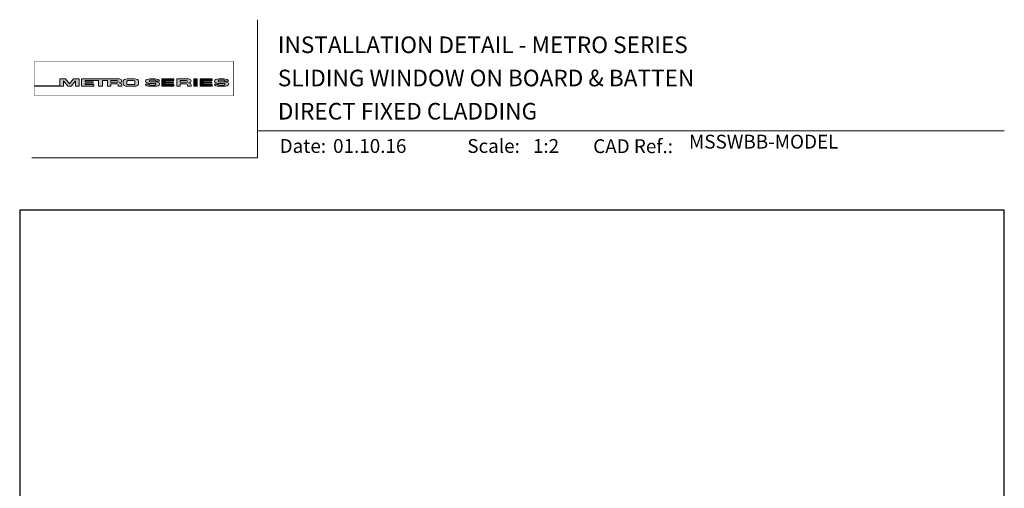
# Model space of a CAD drawing. Units: millimetres. Extents: x 23 to 1863, y -1004 to 568.
# Drawn here: x 1136 to 1492, y 399 to 568 of the extents above; entities that cross this region are included whole.
import ezdxf

# ---------------------------------------------------------------- set-up
doc = ezdxf.new("R2010")
doc.units = ezdxf.units.MM
doc.header["$MEASUREMENT"] = 0
doc.layers.get('Defpoints').update_dxf_attribs({"color": 1})
doc.layers.add('APL Joinery', color=2, linetype='Continuous')
doc.styles.add('Arial-Bold', font='arialbd.ttf')
doc.styles.add('Arial-Regular', font='arial.ttf')

msp = doc.modelspace()

# ---------------------------------------------------------------- hatches: boundary and pattern name
at = {"layer": 'APL Joinery', "lineweight": 5}
h = msp.add_hatch(color=8, dxfattribs=at)
h.dxf.hatch_style = 1
h.paths.add_polyline_path([(1152.736520544477, 546.9557991909919), (1150.722727208755, 546.9557991909919), (1150.722727208755, 544.5302846471645), (1141.518652207105, 544.5302846471645), (1141.518652207105, 544.3504236001728), (1152.012043408855, 544.3504236001728), (1152.012043408855, 546.3022484348056), (1153.649818907718, 544.3504236001728), (1154.757932364718, 544.3504236001728), (1156.395707863581, 546.3022484348056), (1156.395707863581, 544.3504236001728), (1157.685024063681, 544.3504236001728), (1157.685024063681, 546.9557991909919), (1155.671230727959, 546.9557991909919), (1154.203875636218, 545.2070734887975)])
h = msp.add_hatch(color=8, dxfattribs=at)
h.dxf.hatch_style = 1
edge = h.paths.add_edge_path()
edge.add_ellipse((1172.138091170053, 546.2379036355684), major_axis=(0.9876663968797823, 0), ratio=0.7268603626606387, start_angle=270, end_angle=450)
edge.add_line((1172.138091170071, 546.9557991909919), (1158.589838307395, 546.9557991909919))
edge.add_line((1158.589838307395, 546.9557991909919), (1158.589838307395, 544.3504236001729))
edge.add_line((1158.589838307395, 544.3504236001728), (1162.959568030995, 544.3504236001728))
edge.add_line((1162.959568030995, 544.3504236001728), (1162.959568030995, 544.9980669129066))
edge.add_line((1162.959568030995, 544.9980669129067), (1159.86521373328, 544.9980669129067))
edge.add_line((1159.86521373328, 544.9980669129067), (1159.86521373328, 545.4787821713289))
edge.add_line((1159.86521373328, 545.4787821713289), (1162.813213257087, 545.4787821713289))
edge.add_line((1162.813213257087, 545.4787821713289), (1162.813213257087, 545.9594974297517))
edge.add_line((1162.813213257087, 545.9594974297515), (1159.86521373328, 545.9594974297515))
edge.add_line((1159.86521373328, 545.9594974297515), (1159.86521373328, 546.3775105815332))
edge.add_line((1159.86521373328, 546.3775105815333), (1164.73673062327, 546.3775105815333))
edge.add_line((1164.73673062327, 546.3775105815333), (1164.73673062327, 544.3504236001729))
edge.add_line((1164.73673062327, 544.3504236001728), (1166.095737348531, 544.3504236001728))
edge.add_line((1166.095737348531, 544.3504236001728), (1166.095737348531, 546.3775105815332))
edge.add_line((1166.095737348531, 546.3775105815333), (1167.914716220361, 546.3775105815333))
edge.add_line((1167.914716220361, 546.3775105815333), (1167.914716220361, 544.3504236001729))
edge.add_line((1167.914716220361, 544.3504236001728), (1169.190091646246, 544.3504236001728))
edge.add_line((1169.190091646246, 544.3504236001728), (1169.190091646246, 545.1861727865843))
edge.add_line((1169.190091646246, 545.1861727865843), (1171.331875755341, 545.1861727865843))
edge.add_ellipse((1171.309120063315, 544.872662922748), major_axis=(0.5211496261898553, 0), ratio=0.6015736135677832, start_angle=360, end_angle=450, ccw=False)
edge.add_line((1171.830269689505, 544.872662922748), (1171.830269689505, 544.3504236001728))
edge.add_line((1171.830269689505, 544.3504236001728), (1173.125757566933, 544.3504236001728))
edge.add_line((1173.125757566933, 544.3504236001728), (1173.125757566933, 544.8021125247222))
edge.add_ellipse((1172.138091170053, 544.8021125247208), major_axis=(0.9876663968797823, 0), ratio=0.7268603626606387, start_angle=360, end_angle=450)
edge = h.paths.add_edge_path(flags=16)
edge.add_ellipse((1171.309120063315, 546.064000717697), major_axis=(0.5211496261898553, 0), ratio=0.6015736135677832, start_angle=270, end_angle=450, ccw=False)
edge.add_line((1171.309120063326, 545.7504908538607), (1169.190091646246, 545.7504908538607))
edge.add_line((1169.190091646246, 545.7504908538607), (1169.190091646246, 546.3775105815333))
edge.add_line((1169.190091646246, 546.3775105815333), (1171.309120063326, 546.3775105815333))
h = msp.add_hatch(color=8, dxfattribs=at)
h.dxf.hatch_style = 1
edge = h.paths.add_edge_path()
edge.add_ellipse((1177.70407739159, 546.2379036355684), major_axis=(1.453401831914528, 4.008798637050027e-14), ratio=0.4939415512350811, start_angle=0, end_angle=90)
edge.add_line((1177.704077391611, 546.9557991909919), (1175.091222225109, 546.9557991909919))
edge.add_ellipse((1175.091222225131, 546.2379036355684), major_axis=(-1.453401831914528, 0), ratio=0.4939415512350811, start_angle=270, end_angle=360)
edge.add_line((1173.637820393216, 546.2379036355678), (1173.637820393216, 545.0683191555969))
edge.add_ellipse((1175.091222225131, 545.0683191555964), major_axis=(-1.453401831914528, 0), ratio=0.4939415512350811, start_angle=0, end_angle=90)
edge.add_line((1175.091222225109, 544.3504236001728), (1177.704077391568, 544.3504236001728))
edge.add_ellipse((1177.70407739159, 545.0683191555969), major_axis=(1.453401831914528, 4.008798637050027e-14), ratio=0.4939415512350811, start_angle=270, end_angle=360)
edge.add_line((1179.157479223504, 545.0683191555959), (1179.157479223504, 546.2379036355679))
edge = h.paths.add_edge_path(flags=16)
edge.add_ellipse((1177.333700667828, 545.2197358037029), major_axis=(0.5274953049469608, 0), ratio=0.5260994555387144, start_angle=270, end_angle=360, ccw=False)
edge.add_line((1177.333700667825, 544.9422208109709), (1175.461598948895, 544.9422208109709))
edge.add_ellipse((1175.461598948892, 545.2197358037029), major_axis=(-0.5274953049469608, 0), ratio=0.5260994555387144, start_angle=0, end_angle=90, ccw=False)
edge.add_line((1174.934103643945, 545.1989340585163), (1174.934103643945, 546.1072887326487))
edge.add_ellipse((1175.461598948892, 546.0864869874623), major_axis=(-0.5274953049469608, 0), ratio=0.5260994555387144, start_angle=270, end_angle=360, ccw=False)
edge.add_line((1175.461598948895, 546.3640019801943), (1177.333700667825, 546.3640019801943))
edge.add_ellipse((1177.333700667828, 546.0864869874623), major_axis=(0.5274953049469608, 0), ratio=0.5260994555387144, start_angle=0, end_angle=90, ccw=False)
edge.add_line((1177.861195972775, 546.1072887326488), (1177.861195972775, 545.1989340585164))
h = msp.add_hatch(color=8, dxfattribs=at)
h.dxf.hatch_style = 1
edge = h.paths.add_edge_path()
edge.add_ellipse((1183.410551800284, 546.323152492398), major_axis=(-0.3874663072119564, 0), ratio=0.5455511860562519, start_angle=270, end_angle=360, ccw=False)
edge.add_line((1183.410551800284, 546.5345351958543), (1185.093363425462, 546.5345351958543))
edge.add_ellipse((1185.05262029208, 546.323152492398), major_axis=(0.3874663072119564, 0), ratio=0.5455511860562519, start_angle=0, end_angle=90, ccw=False)
edge.add_line((1185.440086599292, 546.3231524923979), (1185.440086599292, 546.227861337403))
edge.add_line((1185.440086599292, 546.227861337403), (1186.760911371636, 546.227861337403))
edge.add_line((1186.760911371636, 546.227861337403), (1186.760911371636, 546.3231524924852))
edge.add_ellipse((1185.05262029208, 546.323152492398), major_axis=(1.70829107955546, 0), ratio=0.370338934719721, start_angle=7.894900052516e-09, end_angle=90)
edge.add_line((1185.052620292065, 546.9557991909919), (1183.4105518003, 546.9557991909919))
edge.add_ellipse((1183.410551800284, 546.323152492398), major_axis=(-1.70829107955546, 0), ratio=0.370338934719721, start_angle=270, end_angle=359.9999999921051)
edge.add_line((1181.702260720729, 546.3231524924851), (1181.702260720729, 546.017682010632))
edge.add_ellipse((1183.410551800284, 546.0176820107192), major_axis=(-1.70829107955546, 0), ratio=0.370338934719721, start_angle=7.894900052516e-09, end_angle=90)
edge.add_line((1183.410551800236, 545.3850353121258), (1185.098475430836, 545.3850353121258))
edge.add_ellipse((1185.057732297456, 545.1736526086694), major_axis=(0.3874663072119564, -4.74493701703855e-17), ratio=0.5455511860562519, start_angle=0, end_angle=90, ccw=False)
edge.add_line((1185.445198604668, 545.1736526086693), (1185.445198604668, 544.960842834027))
edge.add_ellipse((1185.057732297456, 544.9830702987663), major_axis=(0.3874663072119564, -4.74493701703855e-17), ratio=0.5455511860562519, start_angle=270, end_angle=360, ccw=False)
edge.add_line((1185.057732297463, 544.7716875953103), (1183.374920672276, 544.7716875953103))
edge.add_ellipse((1183.41566380566, 544.9830702987663), major_axis=(-0.3874663072119564, 4.74493701703855e-17), ratio=0.5455511860562519, start_angle=0, end_angle=90, ccw=False)
edge.add_line((1183.028197498448, 544.9830702987664), (1183.028197498448, 545.0783614537617))
edge.add_line((1183.028197498448, 545.0783614537617), (1181.707372726104, 545.0783614537617))
edge.add_line((1181.707372726104, 545.0783614537617), (1181.707372726104, 544.9830702986802))
edge.add_ellipse((1183.41566380566, 544.9830702987663), major_axis=(-1.70829107955546, 2.091984110201705e-16), ratio=0.370338934719721, start_angle=7.894900052516e-09, end_angle=90)
edge.add_line((1183.41566380566, 544.3504236001726), (1185.057732297456, 544.3504236001726))
edge.add_ellipse((1185.057732297456, 544.9830702987663), major_axis=(1.70829107955546, -2.091984110201705e-16), ratio=0.370338934719721, start_angle=270, end_angle=359.9999999921051)
edge.add_line((1186.766023377011, 544.9830702986802), (1186.766023377011, 545.2885407805315))
edge.add_ellipse((1185.057732297456, 545.2885407804455), major_axis=(1.70829107955546, -2.091984110201705e-16), ratio=0.370338934719721, start_angle=7.894900052516e-09, end_angle=90)
edge.add_line((1185.05773229744, 545.9211874790393), (1183.410551800287, 545.9211874790393))
edge.add_ellipse((1183.410551800284, 546.1325701824958), major_axis=(-0.3874663072119564, 0), ratio=0.5455511860562519, start_angle=0, end_angle=90, ccw=False)
edge.add_line((1183.023085493072, 546.1325701824959), (1183.023085493072, 546.3453799571374))
h = msp.add_hatch(color=8, dxfattribs=at)
h.dxf.hatch_style = 1
h.paths.add_polyline_path([(1188.851690706704, 546.3775105815333), (1191.946045004419, 546.3775105815333), (1191.946045004419, 546.9557991909919), (1187.576315280819, 546.9557991909919), (1187.576315280819, 544.3504236001728), (1191.946045004419, 544.3504236001728), (1191.946045004419, 544.9980669129067), (1188.851690706704, 544.9980669129067), (1188.851690706704, 545.4787821713289), (1191.799690230511, 545.4787821713289), (1191.799690230511, 545.9594974297515), (1188.851690706704, 545.9594974297515)])
h = msp.add_hatch(color=8, dxfattribs=at)
h.dxf.hatch_style = 1
edge = h.paths.add_edge_path()
edge.add_ellipse((1197.207492134896, 546.2379036355684), major_axis=(0.9876663968797823, 0), ratio=0.7268603626606387, start_angle=270, end_angle=450)
edge.add_line((1197.207492134914, 546.9557991909919), (1192.984117185204, 546.9557991909919))
edge.add_line((1192.984117185204, 546.9557991909919), (1192.984117185204, 544.3504236001729))
edge.add_line((1192.984117185204, 544.3504236001728), (1194.259492611089, 544.3504236001728))
edge.add_line((1194.259492611089, 544.3504236001728), (1194.259492611089, 545.1861727865843))
edge.add_line((1194.259492611089, 545.1861727865843), (1196.402267606143, 545.1861727865843))
edge.add_ellipse((1196.378521028158, 544.872662922748), major_axis=(0.5211496261898553, 0), ratio=0.6015736135677832, start_angle=360, end_angle=450, ccw=False)
edge.add_line((1196.899670654348, 544.8726629227484), (1196.899670654348, 544.3504236001728))
edge.add_line((1196.899670654348, 544.3504236001728), (1198.195158531776, 544.3504236001728))
edge.add_line((1198.195158531776, 544.3504236001728), (1198.195158531776, 544.8021125247201))
edge.add_ellipse((1197.207492134896, 544.8021125247208), major_axis=(0.9876663968797823, 0), ratio=0.7268603626606387, start_angle=360, end_angle=450)
edge = h.paths.add_edge_path(flags=16)
edge.add_line((1194.259492611089, 546.3775105815333), (1196.378521028169, 546.3775105815333))
edge.add_ellipse((1196.378521028158, 546.064000717697), major_axis=(0.5211496261898553, 0), ratio=0.6015736135677832, start_angle=270, end_angle=450, ccw=False)
edge.add_line((1196.378521028169, 545.7504908538607), (1194.259492611089, 545.7504908538607))
edge.add_line((1194.259492611089, 545.7504908538607), (1194.259492611089, 546.3775105815333))
h = msp.add_hatch(color=8, dxfattribs=at)
h.dxf.hatch_style = 1
h.paths.add_polyline_path([(1200.406385556832, 546.9557991909919), (1199.151917325923, 546.9557991909919), (1199.151917325923, 544.3504236001728), (1200.406385556832, 544.3504236001728)])
h = msp.add_hatch(color=8, dxfattribs=at)
h.dxf.hatch_style = 1
h.paths.add_polyline_path([(1205.612427014459, 545.9594974297515), (1202.664427490652, 545.9594974297515), (1202.664427490652, 546.3775105815333), (1205.758781788367, 546.3775105815333), (1205.758781788367, 546.9557991909919), (1201.389052064767, 546.9557991909919), (1201.389052064767, 544.3504236001728), (1205.758781788367, 544.3504236001728), (1205.758781788367, 544.9980669129067), (1202.664427490652, 544.9980669129067), (1202.664427490652, 545.4787821713289), (1205.612427014459, 545.4787821713289)])
h = msp.add_hatch(color=8, dxfattribs=at)
h.dxf.hatch_style = 1
edge = h.paths.add_edge_path()
edge.add_ellipse((1209.951416680106, 546.323152492398), major_axis=(1.70829107955546, 0), ratio=0.370338934719721, start_angle=7.894900052516e-09, end_angle=90)
edge.add_line((1209.951416680054, 546.9557991909919), (1208.309348188361, 546.9557991909919))
edge.add_ellipse((1208.309348188309, 546.323152492398), major_axis=(-1.70829107955546, 0), ratio=0.370338934719721, start_angle=270, end_angle=359.9999999921051)
edge.add_line((1206.601057108754, 546.3231524924851), (1206.601057108754, 546.017682010632))
edge.add_ellipse((1208.309348188309, 546.0176820107192), major_axis=(-1.70829107955546, 0), ratio=0.370338934719721, start_angle=7.894900052516e-09, end_angle=90)
edge.add_line((1208.309348188154, 545.3850353121258), (1209.965966918904, 545.3850353121258))
edge.add_ellipse((1209.956528685481, 545.1736526086694), major_axis=(0.3874663072119564, -4.74493701703855e-17), ratio=0.5455511860562519, start_angle=0, end_angle=90, ccw=False)
edge.add_line((1210.343994992693, 545.1736526086689), (1210.343994992693, 544.9779212593266))
edge.add_ellipse((1209.956528685481, 544.9830702987663), major_axis=(0.3874663072119564, -4.74493701703855e-17), ratio=0.5455511860562519, start_angle=270, end_angle=360, ccw=False)
edge.add_line((1209.956528685513, 544.7716875953103), (1208.305021960248, 544.7716875953103))
edge.add_ellipse((1208.314460193685, 544.9830702987663), major_axis=(-0.3874663072119564, 4.74493701703855e-17), ratio=0.5455511860562519, start_angle=0, end_angle=90, ccw=False)
edge.add_line((1207.926993886473, 544.9830702987667), (1207.926993886473, 545.0783614537617))
edge.add_line((1207.926993886473, 545.0783614537617), (1206.606169114129, 545.0783614537617))
edge.add_line((1206.606169114129, 545.0783614537617), (1206.606169114129, 544.9830702986827))
edge.add_ellipse((1208.314460193685, 544.9830702987663), major_axis=(-1.70829107955546, 2.091984110201705e-16), ratio=0.370338934719721, start_angle=7.894900052516e-09, end_angle=90)
edge.add_line((1208.314460193685, 544.3504236001726), (1209.956528685481, 544.3504236001726))
edge.add_ellipse((1209.956528685481, 544.9830702987663), major_axis=(1.70829107955546, -2.091984110201705e-16), ratio=0.370338934719721, start_angle=270, end_angle=359.9999999921051)
edge.add_line((1211.664819765037, 544.9830702986827), (1211.664819765037, 545.288540780529))
edge.add_ellipse((1209.956528685481, 545.2885407804455), major_axis=(1.70829107955546, -2.091984110201705e-16), ratio=0.370338934719721, start_angle=7.894900052516e-09, end_angle=90)
edge.add_line((1209.956528685429, 545.9211874790393), (1208.30934818832, 545.9211874790393))
edge.add_ellipse((1208.309348188309, 546.1325701824958), major_axis=(-0.3874663072119564, 0), ratio=0.5455511860562519, start_angle=0, end_angle=90, ccw=False)
edge.add_line((1207.921881881097, 546.1325701824962), (1207.921881881097, 546.3283015318377))
edge.add_ellipse((1208.309348188309, 546.323152492398), major_axis=(-0.3874663072119564, 0), ratio=0.5455511860562519, start_angle=270, end_angle=360, ccw=False)
edge.add_line((1208.309348188309, 546.5345351958543), (1209.960854913532, 546.5345351958543))
edge.add_ellipse((1209.951416680106, 546.323152492398), major_axis=(0.3874663072119564, 0), ratio=0.5455511860562519, start_angle=0, end_angle=90, ccw=False)
edge.add_line((1210.338882987318, 546.3231524923975), (1210.338882987318, 546.227861337403))
edge.add_line((1210.338882987318, 546.227861337403), (1211.659707759661, 546.227861337403))
edge.add_line((1211.659707759661, 546.227861337403), (1211.659707759661, 546.3231524924852))

# ---------------------------------------------------------------- linework, layer by layer
at = {"layer": 'APL Joinery', "color": 8, "lineweight": 5}
for p, q in [((1150.722727208755, 544.5302846471645), (1150.722727208755, 546.9557991909919)), ((1150.722727208755, 546.9557991909919), (1152.736520544477, 546.9557991909919)), ((1153.649818907718, 544.3504236001728), (1152.012043408855, 546.3022484348056)), ((1152.012043408855, 546.3022484348056), (1152.012043408855, 544.3504236001728)), ((1154.203875636218, 545.2070734887975), (1152.736520544477, 546.9557991909919)), ((1154.203875636218, 545.2070734887975), (1155.671230727959, 546.9557991909919)), ((1154.757932364718, 544.3504236001728), (1156.395707863581, 546.3022484348056)), ((1155.671230727959, 546.9557991909919), (1157.685024063681, 546.9557991909919)), ((1156.395707863581, 546.3022484348056), (1156.395707863581, 544.3504236001728)), ((1157.685024063681, 546.9557991909919), (1157.685024063681, 544.3504236001728)), ((1181.702260720729, 546.0176820107192), (1181.702260720729, 546.3231524924856)), ((1183.028197498448, 545.0783614537617), (1181.707372726104, 545.0783614537617)), ((1181.707372726104, 545.0783614537617), (1181.707372726104, 544.9830702986795)), ((1183.023085493072, 546.323152492398), (1183.023085493072, 546.1325701824958)), ((1183.028197498448, 544.9830702987663), (1183.028197498448, 545.0783614537617)), ((1183.410551800284, 546.9557991909919), (1185.05262029208, 546.9557991909919)), ((1185.05262029208, 546.5345351958543), (1183.410551800284, 546.5345351958543)), ((1185.057732297456, 545.3850353121258), (1183.410551800284, 545.3850353121258)), ((1185.05262029208, 546.5345351958545), (1183.41566380566, 546.5345351958545)), ((1185.057732297456, 545.9211874790393), (1183.41566380566, 545.9211874790393)), ((1183.41566380566, 544.7716875953103), (1185.05262029208, 544.7716875953103)), ((1185.440086599292, 546.323152492398), (1185.440086599292, 546.227861337403)), ((1185.440086599292, 546.227861337403), (1186.760911371636, 546.227861337403)), ((1185.445198604668, 544.9830702987663), (1185.445198604668, 545.1736526086694)), ((1186.760911371636, 546.227861337403), (1186.760911371636, 546.3231524924856)), ((1186.766023377011, 545.2885407804455), (1186.766023377011, 544.9830702986795)), ((1187.576315280819, 546.9557991909919), (1187.576315280819, 544.3504236001728)), ((1187.576315280819, 546.9557991909919), (1191.946045004419, 546.9557991909919)), ((1188.851690706704, 545.9594974297515), (1188.851690706704, 546.3775105815333)), ((1188.851690706704, 546.3775105815333), (1191.946045004419, 546.3775105815333)), ((1191.799690230511, 545.9594974297515), (1188.851690706704, 545.9594974297515)), ((1188.851690706704, 544.9980669129067), (1188.851690706704, 545.4787821713289)), ((1188.851690706704, 545.4787821713289), (1191.799690230511, 545.4787821713289)), ((1191.946045004419, 544.9980669129067), (1188.851690706704, 544.9980669129067)), ((1191.799690230511, 545.4787821713289), (1191.799690230511, 545.9594974297515)), ((1191.946045004419, 546.3775105815333), (1191.946045004419, 546.9557991909919)), ((1191.946045004419, 544.3504236001728), (1191.946045004419, 544.9980669129067)), ((1192.984117185204, 546.9557991909919), (1192.984117185204, 544.3504236001728)), ((1192.984117185204, 546.9557991909919), (1197.207492134896, 546.9557991909919)), ((1194.259492611089, 546.3775105815333), (1194.259492611089, 545.7504908538607)), ((1194.259492611089, 546.3775105815333), (1196.378521028158, 546.3775105815333)), ((1194.259492611089, 545.7504908538607), (1196.378521028158, 545.7504908538607)), ((1194.259492611089, 544.3504236001728), (1194.259492611089, 545.1861727865843)), ((1194.259492611089, 545.1861727865843), (1196.378521028158, 545.1861727865843)), ((1196.899670654348, 544.872662922754), (1196.899670654348, 544.3504236001728)), ((1198.195158531776, 544.8021125247109), (1198.195158531776, 544.3504236001728)), ((1199.151917325923, 546.9557991909919), (1199.151917325923, 544.3504236001728)), ((1199.151917325923, 546.9557991909919), (1200.406385556832, 546.9557991909919)), ((1200.406385556832, 544.3504236001728), (1200.406385556832, 546.9557991909919)), ((1201.389052064767, 546.9557991909919), (1201.389052064767, 544.3504236001728)), ((1201.389052064767, 546.9557991909919), (1205.758781788367, 546.9557991909919)), ((1202.664427490652, 545.9594974297515), (1202.664427490652, 546.3775105815333)), ((1202.664427490652, 546.3775105815333), (1205.758781788367, 546.3775105815333)), ((1205.612427014459, 545.9594974297515), (1202.664427490652, 545.9594974297515)), ((1202.664427490652, 544.9980669129067), (1202.664427490652, 545.4787821713289)), ((1202.664427490652, 545.4787821713289), (1205.612427014459, 545.4787821713289)), ((1205.758781788367, 544.9980669129067), (1202.664427490652, 544.9980669129067)), ((1205.612427014459, 545.4787821713289), (1205.612427014459, 545.9594974297515)), ((1205.758781788367, 546.3775105815333), (1205.758781788367, 546.9557991909919)), ((1205.758781788367, 544.3504236001728), (1205.758781788367, 544.9980669129067)), ((1209.951416680106, 546.5345351958543), (1208.309348188309, 546.5345351958543)), ((1141.518652207105, 544.5302846471645), (1141.518652207105, 544.3504236001728)), ((1141.518652207105, 544.5302846471645), (1150.722727208755, 544.5302846471645)), ((1141.518652207105, 544.3504236001728), (1152.012043408855, 544.3504236001728)), ((1153.649818907718, 544.3504236001728), (1154.757932364718, 544.3504236001728)), ((1156.395707863581, 544.3504236001728), (1157.685024063681, 544.3504236001728)), ((1185.057732297456, 544.3504236001726), (1183.41566380566, 544.3504236001726)), ((1185.057732297456, 544.3504236001728), (1183.41566380566, 544.3504236001728)), ((1187.576315280819, 544.3504236001728), (1191.946045004419, 544.3504236001728)), ((1192.984117185204, 544.3504236001728), (1194.259492611089, 544.3504236001728)), ((1196.899670654348, 544.3504236001728), (1198.195158531776, 544.3504236001728)), ((1199.151917325923, 544.3504236001728), (1200.406385556832, 544.3504236001728)), ((1201.389052064767, 544.3504236001728), (1205.758781788367, 544.3504236001728)), ((1209.956528685481, 544.3504236001726), (1208.314460193685, 544.3504236001726))]:
    msp.add_line(p, q, dxfattribs=at)
at = {"layer": 'APL Joinery', "color": 7, "lineweight": 9}
for points in [[(1222.16924802538, 568.3717894232049), (1222.16924802538, 518.4285846830866), (1140.534609916449, 518.4285846830866)], [(1222.16924802538, 528.2264362431373), (1492.19, 528.2264362431373)]]:
    msp.add_lwpolyline(points, dxfattribs=at)
at = {"layer": 'APL Joinery', "color": 8, "lineweight": 5, "const_width": 0.16129575}
msp.add_lwpolyline([(1141.518652207105, 540.8759913227242), (1213.428168655105, 540.8759913227242), (1213.428168655105, 553.3635441518533), (1141.518652207105, 553.3635441518533)], close=True, dxfattribs=at)
at = {"layer": 'APL Joinery', "color": 8, "lineweight": 5}
for points in [[(1172.138091170053, 546.9557991909919), (1158.589838307395, 546.9557991909919), (1158.589838307395, 544.3504236001728), (1162.959568030995, 544.3504236001728), (1162.959568030995, 544.9980669129067), (1159.86521373328, 544.9980669129067), (1159.86521373328, 545.4787821713289), (1162.813213257087, 545.4787821713289), (1162.813213257087, 545.9594974297515), (1159.86521373328, 545.9594974297515), (1159.86521373328, 546.3775105815333), (1164.73673062327, 546.3775105815333), (1164.73673062327, 544.3504236001728), (1166.095737348531, 544.3504236001728), (1166.095737348531, 546.3775105815333), (1167.914716220361, 546.3775105815333), (1167.914716220361, 544.3504236001728), (1169.190091646246, 544.3504236001728), (1169.190091646246, 545.1861727865843), (1171.309120063315, 545.1861727865843)], [(1171.309120063315, 545.7504908538607), (1169.190091646246, 545.7504908538607), (1169.190091646246, 546.3775105815333), (1171.309120063315, 546.3775105815333)], [(1171.830269689505, 544.872662922748), (1171.830269689505, 544.3504236001728), (1173.125757566933, 544.3504236001728), (1173.125757566933, 544.8021125247109)], [(1173.637820393216, 546.2379036355684), (1173.637820393216, 545.0683191555964)], [(1174.934103643945, 546.0864869874623), (1174.934103643945, 545.2197358037029)], [(1175.091222225131, 546.9557991909919), (1177.70407739159, 546.9557991909919)], [(1175.461598948892, 546.3640019801943), (1177.333700667828, 546.3640019801943)], [(1175.461598948892, 544.9422208109709), (1177.333700667828, 544.9422208109709)], [(1177.861195972775, 546.0864869874623), (1177.861195972775, 545.2197358037029)], [(1179.157479223504, 546.2379036355684), (1179.157479223504, 545.0683191555969)], [(1181.702260720729, 546.0176820107192), (1181.702260720729, 546.3231524924856)], [(1183.028197498448, 544.9830702987663), (1183.028197498448, 545.0783614537617), (1181.707372726104, 545.0783614537617), (1181.707372726104, 544.9830702986795)], [(1183.023085493072, 546.323152492398), (1183.023085493072, 546.1325701824958)], [(1183.410551800284, 546.9557991909919), (1185.05262029208, 546.9557991909919)], [(1185.057732297456, 545.3850353121258), (1183.410551800284, 545.3850353121258)], [(1185.057732297456, 545.9211874790393), (1183.41566380566, 545.9211874790393)], [(1183.41566380566, 544.7716875953103), (1185.05262029208, 544.7716875953103)], [(1185.440086599292, 546.323152492398), (1185.440086599292, 546.227861337403), (1186.760911371636, 546.227861337403), (1186.760911371636, 546.3231524924856)], [(1185.445198604668, 544.9830702987663), (1185.445198604668, 545.1736526086694)], [(1186.766023377011, 545.2885407804455), (1186.766023377011, 544.9830702986795)], [(1206.601057108754, 546.0176820107192), (1206.601057108754, 546.3231524924856)], [(1207.926993886473, 544.9830702987663), (1207.926993886473, 545.0783614537617), (1206.606169114129, 545.0783614537617), (1206.606169114129, 544.9830702986795)], [(1207.921881881097, 546.323152492398), (1207.921881881097, 546.1325701824958)], [(1208.309348188309, 546.9557991909919), (1209.951416680106, 546.9557991909919)], [(1209.956528685481, 545.3850353121258), (1208.309348188309, 545.3850353121258)], [(1209.956528685481, 545.9211874790393), (1208.314460193685, 545.9211874790393)], [(1208.314460193685, 544.7716875953103), (1209.951416680106, 544.7716875953103)], [(1210.338882987318, 546.323152492398), (1210.338882987318, 546.227861337403), (1211.659707759661, 546.227861337403), (1211.659707759661, 546.3231524924856)], [(1210.343994992693, 544.9830702987663), (1210.343994992693, 545.1736526086694)], [(1211.664819765037, 545.2885407804455), (1211.664819765037, 544.9830702986795)], [(1175.091222225131, 544.3504236001728), (1177.704077391589, 544.3504236001728)]]:
    msp.add_lwpolyline(points, dxfattribs=at)
for centre, major_axis, ratio, start_param, end_param in [((1171.309120063315, 546.064000717697), (0.5211496261898553, 0), 0.6015736135677832, 4.71238898038469, 7.853981633974483), ((1171.309120063315, 544.872662922748), (0.5211496261898553, 0), 0.6015736135677832, 6.283185307179586, 7.853981633974483), ((1172.138091170053, 546.2379036355684), (0.9876663968797823, 0), 0.7268603626606387, 4.71238898038469, 7.853981633974483), ((1172.138091170053, 544.8021125247208), (0.9876663968797823, 0), 0.7268603626606387, 6.283185307179586, 7.853981633974483), ((1175.091222225131, 546.2379036355684), (-1.453401831914528, 0), 0.4939415512350811, 4.71238898038469, 6.283185307179586), ((1175.461598948892, 545.2197358037029), (-0.5274953049469608, 0), 0.5260994555387143, 0, 1.570796326794897), ((1177.333700667828, 546.0864869874623), (0.5274953049469608, 0), 0.5260994555387143, 0, 1.570796326794897), ((1177.70407739159, 545.0683191555969), (1.453401831914528, 4.008798637050027e-14), 0.4939415512350811, 4.71238898038469, 6.283185307179586), ((1183.410551800284, 546.323152492398), (-1.70829107955546, 0), 0.370338934719721, 4.71238898038469, 6.283185307041794), ((1183.410551800284, 546.323152492398), (-1.70829107955546, 0), 0.370338934719721, 4.71238898038469, 6.283185307041794), ((1183.410551800284, 546.323152492398), (-0.3874663072119563, 0), 0.5455511860562519, 4.71238898038469, 6.283185307179586), ((1183.410551800284, 546.323152492398), (-0.3874663072119563, 0), 0.5455511860562519, 4.71238898038469, 6.283185307179586), ((1185.057732297456, 544.9830702987663), (1.70829107955546, -2.091984110201705e-16), 0.370338934719721, 4.71238898038469, 6.283185307041794), ((1185.057732297456, 544.9830702987663), (0.3874663072119563, -4.74493701703855e-17), 0.5455511860562519, 4.71238898038469, 6.283185307179586), ((1185.057732297456, 544.9830702987663), (1.70829107955546, -2.091984110201705e-16), 0.370338934719721, 4.71238898038469, 6.283185307041794), ((1185.057732297456, 544.9830702987663), (0.3874663072119563, -4.74493701703855e-17), 0.5455511860562519, 4.71238898038469, 6.283185307179586), ((1196.378521028158, 546.064000717697), (0.5211496261898553, 0), 0.6015736135677832, 4.71238898038469, 7.853981633974483), ((1196.378521028158, 544.872662922748), (0.5211496261898553, 0), 0.6015736135677832, 6.283185307179586, 7.853981633974483), ((1197.207492134896, 546.2379036355684), (0.9876663968797823, 0), 0.7268603626606387, 4.71238898038469, 7.853981633974483), ((1197.207492134896, 544.8021125247208), (0.9876663968797823, 0), 0.7268603626606387, 6.283185307179586, 7.853981633974483), ((1208.309348188309, 546.323152492398), (-1.70829107955546, 0), 0.370338934719721, 4.71238898038469, 6.283185307041794), ((1208.309348188309, 546.323152492398), (-0.3874663072119563, 0), 0.5455511860562519, 4.71238898038469, 6.283185307179586), ((1209.956528685481, 544.9830702987663), (1.70829107955546, -2.091984110201705e-16), 0.370338934719721, 4.71238898038469, 6.283185307041794), ((1209.956528685481, 544.9830702987663), (0.3874663072119563, -4.74493701703855e-17), 0.5455511860562519, 4.71238898038469, 6.283185307179586)]:
    msp.add_ellipse(centre, major_axis=major_axis, ratio=ratio, start_param=start_param, end_param=end_param, dxfattribs=at)
at = {"layer": 'APL Joinery', "color": 8, "lineweight": 5, "extrusion": (0, 0, -1)}
for centre, major_axis, ratio, start_param, end_param in [((1175.091222225131, 545.0683191555964), (-1.453401831914528, 0), 0.4939415512350811, 4.71238898038469, 6.283185307179586), ((1175.461598948892, 546.0864869874623), (-0.5274953049469608, 0), 0.5260994555387143, 0, 1.570796326794897), ((1177.333700667828, 545.2197358037029), (0.5274953049469608, 0), 0.5260994555387143, 0, 1.570796326794897), ((1177.70407739159, 546.2379036355684), (1.453401831914528, 4.008798637050027e-14), 0.4939415512350811, 4.71238898038469, 6.283185307179586), ((1183.410551800284, 546.0176820107192), (-1.70829107955546, 0), 0.370338934719721, 4.71238898038469, 6.283185307041794), ((1183.410551800284, 546.0176820107192), (-1.70829107955546, 0), 0.370338934719721, 4.71238898038469, 6.283185307041794), ((1183.41566380566, 544.9830702987663), (-1.70829107955546, 2.091984110201705e-16), 0.370338934719721, 4.71238898038469, 6.283185307041794), ((1183.41566380566, 544.9830702987663), (-1.70829107955546, 2.091984110201705e-16), 0.370338934719721, 4.71238898038469, 6.283185307041794), ((1183.410551800284, 546.1325701824958), (-0.3874663072119563, 0), 0.5455511860562519, 4.71238898038469, 6.283185307179586), ((1183.410551800284, 546.1325701824958), (-0.3874663072119563, 0), 0.5455511860562519, 4.71238898038469, 6.283185307179586), ((1183.41566380566, 544.9830702987663), (-0.3874663072119563, 4.74493701703855e-17), 0.5455511860562519, 4.71238898038469, 6.283185307179586), ((1183.41566380566, 544.9830702987663), (-0.3874663072119563, 4.74493701703855e-17), 0.5455511860562519, 4.71238898038469, 6.283185307179586), ((1185.05262029208, 546.323152492398), (1.70829107955546, 0), 0.370338934719721, 4.71238898038469, 6.283185307041794), ((1185.05262029208, 546.323152492398), (1.70829107955546, 0), 0.370338934719721, 4.71238898038469, 6.283185307041794), ((1185.05262029208, 546.323152492398), (0.3874663072119563, 0), 0.5455511860562519, 4.71238898038469, 6.283185307179586), ((1185.05262029208, 546.323152492398), (0.3874663072119563, 0), 0.5455511860562519, 4.71238898038469, 6.283185307179586), ((1185.057732297456, 545.2885407804455), (1.70829107955546, -2.091984110201705e-16), 0.370338934719721, 4.71238898038469, 6.283185307041794), ((1185.057732297456, 545.2885407804455), (1.70829107955546, -2.091984110201705e-16), 0.370338934719721, 4.71238898038469, 6.283185307041794), ((1185.057732297456, 545.1736526086694), (0.3874663072119563, -4.74493701703855e-17), 0.5455511860562519, 4.71238898038469, 6.283185307179586), ((1185.057732297456, 545.1736526086694), (0.3874663072119563, -4.74493701703855e-17), 0.5455511860562519, 4.71238898038469, 6.283185307179586), ((1208.309348188309, 546.0176820107192), (-1.70829107955546, 0), 0.370338934719721, 4.71238898038469, 6.283185307041794), ((1208.314460193685, 544.9830702987663), (-1.70829107955546, 2.091984110201705e-16), 0.370338934719721, 4.71238898038469, 6.283185307041794), ((1208.309348188309, 546.1325701824958), (-0.3874663072119563, 0), 0.5455511860562519, 4.71238898038469, 6.283185307179586), ((1208.314460193685, 544.9830702987663), (-0.3874663072119563, 4.74493701703855e-17), 0.5455511860562519, 4.71238898038469, 6.283185307179586), ((1209.951416680106, 546.323152492398), (1.70829107955546, 0), 0.370338934719721, 4.71238898038469, 6.283185307041794), ((1209.951416680106, 546.323152492398), (0.3874663072119563, 0), 0.5455511860562519, 4.71238898038469, 6.283185307179586), ((1209.956528685481, 545.2885407804455), (1.70829107955546, -2.091984110201705e-16), 0.370338934719721, 4.71238898038469, 6.283185307041794), ((1209.956528685481, 545.1736526086694), (0.3874663072119563, -4.74493701703855e-17), 0.5455511860562519, 4.71238898038469, 6.283185307179586)]:
    msp.add_ellipse(centre, major_axis=major_axis, ratio=ratio, start_param=start_param, end_param=end_param, dxfattribs=at)
at = {"layer": 'Defpoints', "color": 8}
msp.add_lwpolyline([(1136.19, 19.30270446324565), (1492.19, 19.30270446324565), (1492.19, 499.5844011615753), (1136.19, 499.5844011615753)], close=True, dxfattribs=at)

# ---------------------------------------------------------------- texts
at = {"layer": 'APL Joinery', "color": 7, "style": 'Arial-Bold'}
for s, height, p in [('INSTALLATION DETAIL - METRO SERIES', 6, (1229.51653717877, 556.3121209268377)), ('SLIDING WINDOW ON BOARD & BATTEN', 6, (1229.51653717877, 544.3121209268377)), ('DIRECT FIXED CLADDING', 6, (1229.51653717877, 532.3121209268377)), ('Date:', 5, (1230.185022854077, 520.2569360899623)), ('Scale:', 5, (1298.020786620327, 520.2569360899623)), ('CAD Ref.:', 5, (1343.54066315179, 520.1750781613781))]:
    msp.add_text(s, height=height, dxfattribs=at).set_placement(p)
at = {"layer": 'APL Joinery', "color": 7, "insert": (1378.188779043074, 520.2569360899623), "char_height": 5, "attachment_point": 7, "style": 'Arial-Regular'}
msp.add_mtext('MSSWBB-MODEL', dxfattribs=at)
at = {"layer": 'APL Joinery', "color": 7, "char_height": 5, "attachment_point": 7, "style": 'Arial-Regular'}
for s, width, insert in [('01.10.16', 45.85329618421383, (1249.504995012241, 520.2569360899623)), ('1:2', 19.08924193268467, (1321.764687076001, 520.2569360899623))]:
    msp.add_mtext_dynamic_manual_height_columns(s, width=width, gutter_width=25, heights=[0], dxfattribs=dict(at, insert=insert))

doc.saveas('drawing.dxf')
